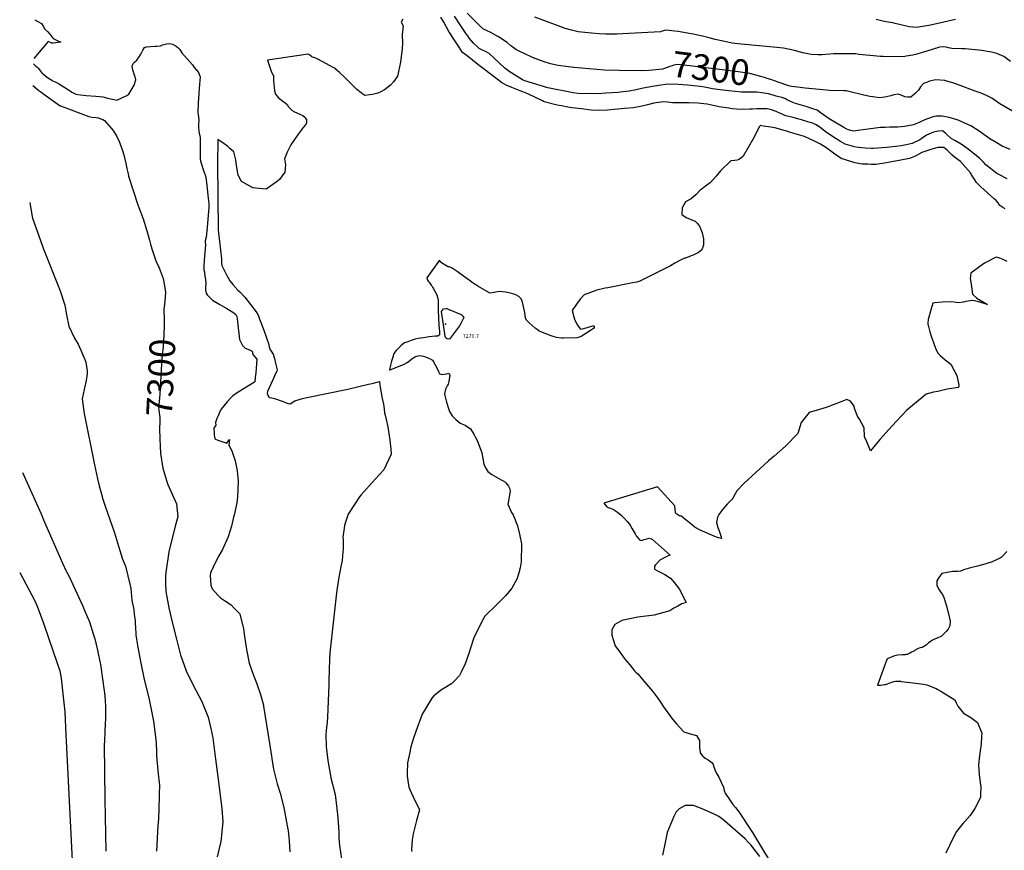
# Model space of a CAD drawing. Units: inches. Extents: x 2503718 to 2509076, y 1496569 to 1502286.
# Drawn here: x 2503750 to 2504853, y 1497567 to 1498497 of the extents above; entities that cross this region are included whole.
import ezdxf
from ezdxf.enums import TextEntityAlignment as Align

# ---------------------------------------------------------------- set-up
doc = ezdxf.new("R2010")
doc.units = ezdxf.units.IN
doc.header["$MEASUREMENT"] = 0
doc.layers.add('tile_2729_17_contour_10ft', color=253, linetype='Continuous')
doc.layers.add('tile_2729_17_spot_elev', color=203, linetype='Continuous')
doc.styles.add('Arial', font='arial.ttf')

msp = doc.modelspace()

# ---------------------------------------------------------------- linework, layer by layer
at = {"layer": 'tile_2729_17_contour_10ft'}
for points, elevation in [([(2504487.6, 1498424.6), (2504477.2, 1498425.1), (2504473.2, 1498424.6), (2504468.6, 1498423.9), (2504461, 1498422.7), (2504448.5, 1498420.4), (2504440.6, 1498418.6), (2504432.6, 1498417.2), (2504422.6, 1498416), (2504420.5, 1498415.7), (2504406.7, 1498414.8), (2504398.1, 1498414.3), (2504375.3, 1498414.6), (2504369.5, 1498415.3), (2504366.1, 1498416), (2504343.3, 1498420.5), (2504341.6, 1498421), (2504315.8, 1498428.8), (2504313.2, 1498429.9), (2504298.4, 1498439.1), (2504293.6, 1498442.9), (2504281.6, 1498454.2), (2504276, 1498459.4), (2504271.9, 1498461.5), (2504268.6, 1498463.2), (2504264.9, 1498465.1), (2504263.3, 1498466.5), (2504258.4, 1498470.8), (2504254.1, 1498476.1), (2504251.9, 1498479), (2504250.3, 1498481.3), (2504243.4, 1498491.4), (2504237.2, 1498501.2)], 7290), ([(2504446.7, 1498440.1), (2504421.8, 1498440.3), (2504404.9, 1498440.9), (2504387.8, 1498442.1), (2504370.7, 1498443.8), (2504364.9, 1498444.4), (2504353.3, 1498446), (2504344.7, 1498448), (2504337.6, 1498449.9), (2504330.6, 1498452.5), (2504324.5, 1498454.9), (2504315.2, 1498459.3), (2504310.4, 1498461.6), (2504305.8, 1498463.9), (2504302.3, 1498466.5), (2504300.3, 1498467.9), (2504296, 1498471.6), (2504287.6, 1498477.2), (2504285.6, 1498478.3), (2504277.1, 1498483.2), (2504273.6, 1498484.6), (2504269.6, 1498486.5), (2504265.9, 1498489.9), (2504262.5, 1498493.2), (2504251.3, 1498504.4)], 7300), ([(2503767.4, 1498497.1), (2503770.6, 1498495.2), (2503774.8, 1498493), (2503776.5, 1498490), (2503778.5, 1498486.6), (2503782, 1498483.5), (2503783.9, 1498481.3), (2503785.7, 1498479.1), (2503788, 1498476.2), (2503792.3, 1498474.1), (2503796.6, 1498472.1), (2503787.9, 1498470.9), (2503786.6, 1498470.9), (2503786.3, 1498471), (2503786, 1498471.1), (2503785.6, 1498471.3), (2503782.3, 1498473), (2503766.2, 1498453.8)], 7290), ([(2504179.4, 1498497.7), (2504177.4, 1498494.3), (2504179.7, 1498490.4), (2504178.7, 1498480.6), (2504178.9, 1498470.6), (2504178.5, 1498465), (2504176.7, 1498449.6), (2504173.5, 1498434.2), (2504170.9, 1498430.3), (2504168.9, 1498427.7), (2504165.4, 1498423.9), (2504158.9, 1498418.6), (2504154.6, 1498416.6), (2504151.3, 1498415.1), (2504145.4, 1498413.5), (2504142.4, 1498413.1), (2504136.7, 1498412.5), (2504134.4, 1498413.8), (2504132.6, 1498415.2), (2504127.8, 1498419.2), (2504125.5, 1498421.4), (2504112.9, 1498434), (2504108.9, 1498437.7), (2504102.8, 1498443), (2504102.5, 1498443.2), (2504101.2, 1498443.9), (2504089.8, 1498450.1), (2504083.5, 1498453.3), (2504080.2, 1498454.9), (2504079.2, 1498454.9), (2504077.4, 1498455.8), (2504076.7, 1498456.3), (2504074.7, 1498457.9), (2504073.4, 1498458.8), (2504027.9, 1498452.1), (2504032.1, 1498438.4), (2504034.3, 1498435.3), (2504034.3, 1498435.3), (2504034.3, 1498435.3), (2504034.3, 1498435.2), (2504034.3, 1498435.2), (2504034.4, 1498435), (2504034.5, 1498432), (2504034.4, 1498429.3), (2504034.4, 1498429.2), (2504035.3, 1498421.6), (2504035.7, 1498417.7), (2504036.9, 1498413.9), (2504039.8, 1498410.2), (2504044.9, 1498406.1), (2504047.5, 1498404.3), (2504050, 1498402.2), (2504051.5, 1498399.7), (2504053.7, 1498397.3), (2504055.4, 1498395.7), (2504058.2, 1498394.2), (2504063.9, 1498391.5), (2504067.5, 1498389.8), (2504069.5, 1498388), (2504069.7, 1498387.7), (2504070.1, 1498387.3), (2504070.3, 1498387), (2504071.3, 1498385.3), (2504071.5, 1498382.9), (2504071.2, 1498380.4), (2504069.7, 1498378.8), (2504067.9, 1498376.7), (2504065.6, 1498373.7), (2504062.2, 1498369.1), (2504053.8, 1498357.1), (2504049.8, 1498348.8), (2504046.7, 1498341.6), (2504047.8, 1498334.7), (2504047.2, 1498326.5), (2504041.1, 1498318.3), (2504037.5, 1498315.5), (2504026.2, 1498307.6), (2504014.2, 1498308.6), (2504011.3, 1498309.1), (2503998.8, 1498316.2), (2503995.1, 1498323), (2503993.4, 1498331.9), (2503992.8, 1498336.9), (2503992.5, 1498340.2), (2503991, 1498346.5), (2503990.1, 1498349.4), (2503985.8, 1498353.2), (2503982.9, 1498355.6), (2503976.8, 1498360), (2503972.3, 1498363.2), (2503972.2, 1498361.8), (2503971.7, 1498337), (2503972.5, 1498261.5), (2503972.9, 1498258.6), (2503974, 1498248.9), (2503975.1, 1498239.3), (2503976.2, 1498229.6), (2503976.2, 1498224.5), (2503976.5, 1498222.1), (2503982.2, 1498210.7), (2503983.7, 1498208.1), (2503985.7, 1498205), (2503989, 1498200.7), (2503994.5, 1498194.6), (2503997, 1498192.5), (2504002.4, 1498186.4), (2504015.3, 1498170.3), (2504016.9, 1498167.2), (2504018, 1498164.7), (2504019, 1498162), (2504020.1, 1498159.2), (2504023.8, 1498149.5), (2504027.2, 1498140), (2504028.8, 1498134.6), (2504029.8, 1498130.9), (2504030.5, 1498128.2), (2504034.1, 1498122.8), (2504035.6, 1498117.9), (2504036.9, 1498112.6), (2504038.5, 1498105.1), (2504038.1, 1498103.6), (2504036.9, 1498101), (2504034.1, 1498094.6), (2504029.7, 1498085.2), (2504027.7, 1498080.9), (2504027.4, 1498078.9), (2504028.1, 1498076.8), (2504029.8, 1498074.3), (2504032.7, 1498074), (2504035.7, 1498073)], 7280), ([(2504855.8, 1498319.2), (2504847.3, 1498323.5), (2504844.4, 1498325.1), (2504832.1, 1498334.8), (2504829.2, 1498337.9), (2504824.9, 1498342.3), (2504812.2, 1498352.3), (2504804.3, 1498357.9), (2504797.1, 1498361.9), (2504793, 1498364.1), (2504788.4, 1498368.8), (2504786.6, 1498370.2), (2504783.3, 1498372.9), (2504778.8, 1498372.4), (2504773.4, 1498371.5), (2504768.2, 1498369.2), (2504765.6, 1498368), (2504758.1, 1498362.7), (2504749.3, 1498358.6), (2504742.9, 1498357.2), (2504737.2, 1498356.2), (2504730.8, 1498355.3), (2504721.2, 1498354.1), (2504705.8, 1498353), (2504703.8, 1498353), (2504696.7, 1498353.3), (2504689.5, 1498354.1), (2504684.7, 1498355), (2504682.3, 1498355.5), (2504674.4, 1498357.9), (2504669.3, 1498360.9), (2504664.2, 1498363.9), (2504653.6, 1498370.9), (2504650.1, 1498373.7), (2504648.1, 1498375.4), (2504644.8, 1498377.8), (2504643.1, 1498378.8), (2504641.3, 1498379.8), (2504639.5, 1498380.7), (2504638, 1498381.3), (2504632.6, 1498383), (2504625.6, 1498385.2), (2504622.6, 1498386), (2504616.3, 1498387.6), (2504608.1, 1498389.7), (2504602.2, 1498392.3), (2504597.2, 1498394.5), (2504591.9, 1498396.5), (2504587.1, 1498397.4), (2504581.4, 1498397.6), (2504575.4, 1498397.4), (2504570.6, 1498397.1), (2504567.7, 1498396.9), (2504560, 1498396.6), (2504553, 1498397.1), (2504548.1, 1498397.6), (2504544.1, 1498398.1), (2504533.6, 1498399.7), (2504528.4, 1498400.8), (2504523.2, 1498401.9), (2504519.8, 1498402.6), (2504516.2, 1498403.2), (2504509.7, 1498403.9), (2504499.4, 1498404), (2504481, 1498404.1), (2504475.6, 1498404.9), (2504470.6, 1498405.4), (2504460.3, 1498403.9), (2504453.2, 1498402.1), (2504445.4, 1498400.2), (2504437.5, 1498398.7), (2504427.4, 1498397.8), (2504408.3, 1498396), (2504399.4, 1498395.7), (2504390.1, 1498395.9), (2504379.3, 1498397.3), (2504368.5, 1498398.7), (2504363.9, 1498399.3), (2504356.9, 1498400.7), (2504352, 1498401.7), (2504337.6, 1498405.3), (2504335.5, 1498406.5), (2504319.4, 1498414.4), (2504313.7, 1498416.6), (2504310.5, 1498417.7), (2504301.2, 1498421.4), (2504295, 1498423.9), (2504289.8, 1498427.1), (2504270.8, 1498441.3), (2504263.1, 1498447.1), (2504251.3, 1498456.6), (2504246.2, 1498460.7), (2504242.4, 1498466.4), (2504234.9, 1498477.8), (2504232.5, 1498481.5), (2504231.3, 1498483.4), (2504228.2, 1498488.9), (2504225.1, 1498494.4), (2504222, 1498499.9)], 7280), ([(2504859.4, 1498450.6), (2504852.1, 1498456.2), (2504849.5, 1498457.3), (2504844.3, 1498459.4), (2504838.4, 1498460.8), (2504827.5, 1498462.6), (2504823.7, 1498463.2), (2504808.7, 1498464.5), (2504804.9, 1498464.7), (2504793.7, 1498465.1), (2504790, 1498465.8), (2504787.7, 1498466.3), (2504784.2, 1498467), (2504780.2, 1498466.4), (2504771.7, 1498463.9), (2504761, 1498460.5), (2504753.1, 1498458.2), (2504750.2, 1498457.5), (2504742.8, 1498456.3), (2504741.1, 1498456.1), (2504728.8, 1498455.6), (2504717.1, 1498456), (2504713.9, 1498456.2), (2504701.9, 1498457.3), (2504689.6, 1498458.4), (2504686.4, 1498459), (2504673.9, 1498459.2), (2504665.6, 1498459.1), (2504661.4, 1498458.9), (2504648.9, 1498457.9), (2504644.2, 1498457.9), (2504636.3, 1498458.1), (2504627.1, 1498460.1), (2504617.9, 1498462.7), (2504605.6, 1498465.5), (2504597.9, 1498466), (2504562.1, 1498469.3), (2504557.9, 1498469.7), (2504548, 1498471), (2504543, 1498471.9), (2504536.2, 1498473.4), (2504528.9, 1498475.1), (2504522.1, 1498476.8), (2504514.9, 1498478.7), (2504504.2, 1498481.1), (2504502.1, 1498481.5), (2504487.7, 1498483.9), (2504483.7, 1498484.4), (2504473.6, 1498485.4), (2504469.5, 1498484.5), (2504467.6, 1498483.8), (2504425.2, 1498481.3), (2504418.8, 1498480.9), (2504406.7, 1498481.2), (2504399, 1498481.4), (2504390.5, 1498482.2), (2504375.5, 1498483.8), (2504368.2, 1498485.5), (2504361, 1498487.3), (2504356.2, 1498489.1), (2504337.3, 1498496.3), (2504327, 1498499.9)], 7310), ([(2504798.1, 1498497.6), (2504776.7, 1498492.6), (2504768.3, 1498490.8), (2504765.5, 1498490.3), (2504754.3, 1498488.6), (2504746, 1498489.1), (2504738.2, 1498491), (2504730.4, 1498493.1), (2504727.8, 1498493.7), (2504720, 1498494.9), (2504715, 1498496.1), (2504709, 1498497.5)], 7320), ([(2503766, 1498447.8), (2503767.9, 1498446.1), (2503769.7, 1498444.5), (2503770.9, 1498443.1), (2503772.5, 1498441.2), (2503774.7, 1498438.3), (2503775.1, 1498437.9), (2503775.7, 1498437.3), (2503776.9, 1498436.3), (2503780.2, 1498433.7), (2503782.7, 1498431.9), (2503786.2, 1498429.6), (2503786.5, 1498429.4), (2503786.5, 1498429.3), (2503788.1, 1498428.5), (2503790.3, 1498427.5), (2503793.7, 1498425.9), (2503795, 1498425.1), (2503796.7, 1498424.1), (2503804.9, 1498418.7), (2503806.8, 1498417.5), (2503808.6, 1498416.2), (2503813.2, 1498413.9), (2503815.6, 1498413.5), (2503824.8, 1498412.5), (2503835.6, 1498411.6), (2503839.6, 1498411.2), (2503843.4, 1498410.8), (2503847.7, 1498409.8), (2503859.1, 1498407.2), (2503870.5, 1498412.2), (2503872.6, 1498413.9), (2503878.7, 1498423.9), (2503880.5, 1498429.9), (2503879.7, 1498433.3), (2503879, 1498435.2), (2503877.1, 1498441), (2503876.3, 1498445.2), (2503877.5, 1498448.1), (2503879, 1498449.8), (2503881.5, 1498451.8), (2503884, 1498455.7), (2503886, 1498458.8), (2503887.3, 1498460.9), (2503888.3, 1498463.2), (2503890, 1498466), (2503890.6, 1498466.3), (2503891.3, 1498466.6), (2503892.5, 1498466.8), (2503901.9, 1498467.6), (2503903.7, 1498467.5), (2503907.9, 1498467.8), (2503910.3, 1498469), (2503914.6, 1498470.4), (2503918.2, 1498470.5), (2503921.3, 1498469.7), (2503925.6, 1498467.6), (2503927.5, 1498466.2), (2503929.7, 1498463.9), (2503930.8, 1498461.9), (2503931.9, 1498460), (2503940.8, 1498450.1), (2503943.7, 1498446.6), (2503946.1, 1498443.5), (2503950.5, 1498438.1), (2503952.5, 1498433.4), (2503951.4, 1498420.4), (2503950.8, 1498414.6), (2503950.3, 1498403.9), (2503949.9, 1498393.2), (2503950.6, 1498388.4), (2503950.9, 1498384.3), (2503950.5, 1498380.6), (2503950.6, 1498376.7), (2503950.9, 1498372.7), (2503951.4, 1498370.2), (2503952.3, 1498365.2), (2503952.5, 1498361.5), (2503952.6, 1498353.7), (2503952.5, 1498350.6), (2503952.4, 1498348.3), (2503952.5, 1498341.1), (2503952.9, 1498339.1), (2503953.4, 1498336.5), (2503956.1, 1498328.3), (2503956.8, 1498326.2), (2503957.5, 1498324.7), (2503958.6, 1498320.9), (2503959.1, 1498317.5), (2503959.4, 1498314.8), (2503961.4, 1498297.3), (2503962.1, 1498291.6), (2503962.1, 1498287.4), (2503960.1, 1498264.6), (2503959.1, 1498253.9), (2503958, 1498249.6), (2503958, 1498248.7), (2503958.3, 1498245.3), (2503956.9, 1498227.9), (2503956.4, 1498220.8), (2503956.4, 1498219.4), (2503956.6, 1498216.8), (2503957.1, 1498214.8), (2503957.4, 1498212.8)], 7290), ([(2504599.3, 1498427.3), (2504591.1, 1498430.1), (2504587.2, 1498431.4), (2504584.1, 1498432.4), (2504578.7, 1498433.9), (2504567.7, 1498437), (2504554.5, 1498438.8), (2504500.7, 1498445.6), (2504490.4, 1498446.8), (2504486.3, 1498447.1), (2504482.8, 1498446.5), (2504480.9, 1498445.7), (2504478.1, 1498444.7), (2504475.3, 1498443.6), (2504472.3, 1498442.6), (2504469.8, 1498441.9), (2504458.6, 1498440.7), (2504454.6, 1498440.3), (2504447.3, 1498440.1), (2504446.7, 1498440.1)], 7300), ([(2503765.3, 1498423.5), (2503771.8, 1498417.9), (2503772.7, 1498417.3), (2503773.6, 1498416.7), (2503777.5, 1498413.9), (2503795.7, 1498400.9), (2503795.9, 1498400.7), (2503827.9, 1498388.7), (2503831, 1498388.2), (2503835.9, 1498387.6), (2503838.1, 1498387.3), (2503841.4, 1498386.4), (2503843.4, 1498385.5), (2503845.3, 1498384.5), (2503847.6, 1498381.9), (2503852.7, 1498375.7), (2503854.9, 1498373), (2503859, 1498366.4), (2503862.2, 1498360), (2503863, 1498358), (2503865.5, 1498350.7), (2503866.9, 1498345.8), (2503869.1, 1498336.4), (2503870.5, 1498330.5), (2503871.7, 1498324.6), (2503872.3, 1498322.1), (2503882.7, 1498290.1), (2503883.7, 1498287), (2503888.5, 1498274.3), (2503892.6, 1498260.8), (2503895.8, 1498250.4), (2503896.8, 1498245.8), (2503898.2, 1498240.6), (2503898.9, 1498238.4), (2503902.9, 1498227.1), (2503906.4, 1498219.5), (2503911.1, 1498207.5), (2503913.3, 1498194.7), (2503913.8, 1498191.3), (2503912.6, 1498178.2), (2503911.7, 1498173.1)], 7300), ([(2504597.3, 1498411.8), (2504595.1, 1498412.5), (2504588.5, 1498414.2), (2504583.5, 1498415), (2504581.3, 1498415.4), (2504575.4, 1498416.2), (2504572.3, 1498416.2), (2504566.2, 1498416.2), (2504558.4, 1498416.2), (2504551.4, 1498416.9), (2504544.4, 1498417.6), (2504534.7, 1498418.7), (2504529, 1498419.6), (2504525.9, 1498420), (2504520.6, 1498421), (2504517, 1498421.7), (2504512.1, 1498422.3), (2504505.1, 1498423.2), (2504498.1, 1498424.1), (2504487.6, 1498424.6)], 7290), ([(2504861.9, 1498394.9), (2504847.5, 1498403.1), (2504838.5, 1498409.2), (2504832.7, 1498412.3), (2504826.6, 1498414.9), (2504820, 1498417.4), (2504800.2, 1498424.7), (2504795, 1498426.6), (2504788.4, 1498428.4), (2504786.1, 1498429), (2504776.1, 1498429.8), (2504768.9, 1498428.3), (2504765.4, 1498427.1), (2504762.2, 1498425.9), (2504758.8, 1498422.2), (2504756.4, 1498418.4), (2504753.3, 1498415), (2504748, 1498410.6), (2504744.4, 1498410.6), (2504741.4, 1498410.8), (2504737.3, 1498412.9), (2504733.9, 1498413.9), (2504728.8, 1498413), (2504725.5, 1498411.9), (2504718.7, 1498410.4), (2504712.6, 1498409.8), (2504705.5, 1498410.7), (2504702.1, 1498411.1), (2504693.8, 1498413), (2504687.8, 1498414.5), (2504684.7, 1498415.4), (2504675.6, 1498417.7), (2504673, 1498417.7), (2504656.8, 1498418.1), (2504650, 1498418.7), (2504629.6, 1498420.7), (2504621.2, 1498421.6), (2504614.2, 1498422.4), (2504611.3, 1498423.2), (2504599.3, 1498427.3)], 7300), ([(2504859.1, 1498351.9), (2504850.3, 1498355.7), (2504843.4, 1498359.7), (2504836.3, 1498364), (2504829.6, 1498368.8), (2504824.4, 1498372.5), (2504815, 1498378.3), (2504812.5, 1498379.6), (2504800.8, 1498384.6), (2504790.9, 1498387.7), (2504787.3, 1498388.6), (2504782.5, 1498389.2), (2504776.2, 1498389.1), (2504774, 1498388.7), (2504766.8, 1498386.3), (2504764.5, 1498385.5), (2504757.9, 1498382.6), (2504751.1, 1498379.7), (2504740.9, 1498377.5), (2504733.6, 1498377.1), (2504724.5, 1498376.8), (2504719.1, 1498376.6), (2504713.8, 1498376.4), (2504708.4, 1498375.9), (2504689.2, 1498373.1), (2504683.7, 1498372.5), (2504679.4, 1498373.4), (2504678.1, 1498373.8), (2504676.4, 1498374.6), (2504672.8, 1498376.7), (2504656.7, 1498386.2), (2504646.6, 1498393.5), (2504643.2, 1498395.8), (2504638.4, 1498397.4), (2504635.9, 1498398.3), (2504631.8, 1498399.7), (2504626.8, 1498401.1), (2504618.7, 1498403.5), (2504613.2, 1498405.8), (2504608.9, 1498407.9), (2504606.8, 1498408.9), (2504603.5, 1498410), (2504597.3, 1498411.8)], 7290), ([(2504853.4, 1498285.3), (2504851.1, 1498287.1), (2504847.7, 1498289.4), (2504846.4, 1498290.8), (2504846.1, 1498292), (2504843.5, 1498294.7), (2504841.6, 1498296.4), (2504826.3, 1498310.2), (2504821.6, 1498315), (2504819.5, 1498318.1), (2504817.5, 1498321.3), (2504814.7, 1498325.9), (2504803.7, 1498338.5), (2504796.7, 1498343.2), (2504793.9, 1498345.8), (2504792.3, 1498347.4), (2504788.6, 1498351.1), (2504785, 1498354.1), (2504778.2, 1498354), (2504770.2, 1498351.8), (2504760.3, 1498348.4), (2504754.2, 1498345.1), (2504752, 1498344.2), (2504746.6, 1498342), (2504736.8, 1498339.9), (2504726.6, 1498338), (2504718.4, 1498336.6), (2504709.1, 1498335.2), (2504703.7, 1498335.3), (2504699.7, 1498335.4), (2504694, 1498335.6), (2504691.1, 1498336), (2504685.3, 1498336.9), (2504672.6, 1498341), (2504670.6, 1498341.6), (2504665.6, 1498345), (2504652.8, 1498354), (2504646.8, 1498358), (2504641, 1498360.9), (2504635.3, 1498363.6), (2504628.9, 1498366.5), (2504621.1, 1498368.8), (2504613.2, 1498371.1), (2504610.3, 1498372), (2504595.6, 1498376.2), (2504591.4, 1498376.9), (2504583.2, 1498378.1), (2504579.8, 1498378.6), (2504578.6, 1498377.6), (2504574.8, 1498370.7), (2504573.9, 1498368.7), (2504571.3, 1498363.7), (2504560.1, 1498344.3), (2504559.8, 1498344), (2504557.4, 1498341.8), (2504555.3, 1498340.6), (2504553.4, 1498339.9), (2504550.5, 1498339.6), (2504546.6, 1498339.2), (2504534.9, 1498328.1), (2504529.9, 1498322.2), (2504523.7, 1498315.1), (2504518, 1498310.7), (2504514.3, 1498308), (2504512.3, 1498306.4), (2504507.7, 1498301.5), (2504502.2, 1498296.8), (2504495.9, 1498293.4), (2504491.9, 1498286.7), (2504491.8, 1498279), (2504496.5, 1498275.6), (2504500.9, 1498274.1), (2504503.7, 1498272.9), (2504506.7, 1498271.6), (2504508.7, 1498269.6), (2504511.5, 1498266.1), (2504511.9, 1498265.3), (2504514.4, 1498258.7), (2504515.8, 1498252), (2504515.9, 1498244.9), (2504514.1, 1498239.6), (2504510.1, 1498236.7), (2504505.2, 1498234.1), (2504503.3, 1498233.3), (2504496.4, 1498230.6), (2504495.6, 1498230.3), (2504495.1, 1498230.3), (2504494, 1498229.9), (2504488.5, 1498227.1), (2504483.9, 1498224.6), (2504478.8, 1498221.7), (2504444.6, 1498204.6), (2504441.1, 1498203.4), (2504436.5, 1498202.8), (2504408.7, 1498197.2), (2504405.9, 1498196.6), (2504396.3, 1498194.3), (2504382.2, 1498189.2), (2504377.9, 1498184.5), (2504373.7, 1498178.7), (2504368.8, 1498171.8), (2504370.7, 1498164.7), (2504371.4, 1498162), (2504374.5, 1498155.6), (2504378.3, 1498150.7), (2504381.9, 1498151.4), (2504389.5, 1498153.7), (2504391.9, 1498154.6), (2504393.1, 1498154.7), (2504393.6, 1498153.7), (2504393.6, 1498152.8), (2504392.6, 1498151.5), (2504390.6, 1498150), (2504379, 1498142.4), (2504374.5, 1498140.9), (2504359.2, 1498140.6), (2504356.9, 1498140.7), (2504351.3, 1498141.3), (2504348.6, 1498142), (2504345.5, 1498143.2), (2504332.1, 1498148.7), (2504329.7, 1498150.3), (2504327.5, 1498152), (2504320.7, 1498157.9), (2504317.8, 1498160.7), (2504316.8, 1498163.3), (2504316.4, 1498166), (2504316, 1498169.4), (2504313, 1498182.6), (2504311.5, 1498185.2), (2504309.3, 1498187.3), (2504305.2, 1498189.6), (2504299.9, 1498191.1), (2504294.1, 1498192.3), (2504287.5, 1498192.9), (2504281.6, 1498191.9), (2504276.9, 1498191), (2504275.9, 1498191.5), (2504275.5, 1498191.7), (2504263.1, 1498199), (2504261, 1498200.3), (2504260.5, 1498200.6), (2504260.1, 1498200.9), (2504258, 1498202.3), (2504253.4, 1498205.5), (2504249.7, 1498208.2), (2504247.1, 1498210.2), (2504241.8, 1498214.2), (2504240.2, 1498215.4), (2504234.4, 1498219.1), (2504233.7, 1498219.5), (2504231, 1498220.5), (2504230.2, 1498220.7), (2504229.3, 1498221.1), (2504227.6, 1498221.9), (2504222.5, 1498225.1), (2504221.8, 1498225.8), (2504221.2, 1498226.8), (2504220.5, 1498227.7), (2504220.3, 1498227.9), (2504206.3, 1498208.1), (2504206.4, 1498206.2), (2504207.6, 1498204.6), (2504208.7, 1498203.2), (2504211.1, 1498200), (2504211.7, 1498199.3), (2504212.6, 1498197.7), (2504213.2, 1498196.8), (2504217.2, 1498189.2), (2504218.3, 1498185.1), (2504218.8, 1498182.8), (2504219, 1498181.2), (2504219, 1498176.4), (2504219, 1498172.2), (2504219.2, 1498162.9), (2504219.6, 1498155.1), (2504219.9, 1498151.2), (2504220.3, 1498148.7), (2504220.5, 1498146.3), (2504220.4, 1498144.4), (2504218.5, 1498142.9), (2504215.8, 1498142.8), (2504208.9, 1498142), (2504202.6, 1498141.2), (2504196.3, 1498140.2), (2504193, 1498139.4), (2504188.6, 1498138), (2504185, 1498136.7), (2504181.2, 1498135.4), (2504177.4, 1498132.4), (2504173.7, 1498128.7), (2504171.9, 1498126.8), (2504169.4, 1498123.7), (2504168.1, 1498119.3), (2504166.8, 1498114.9), (2504165.6, 1498110.4), (2504164.4, 1498105.1), (2504164.9, 1498105.2), (2504165, 1498105.3), (2504180.8, 1498111.5), (2504183.4, 1498112.9), (2504185.3, 1498114.1), (2504189.2, 1498117.4), (2504192.7, 1498119.7), (2504194.9, 1498120.5), (2504198, 1498121.4), (2504202.6, 1498120.7), (2504206.6, 1498118.9), (2504209.8, 1498117.4), (2504212.4, 1498115.9), (2504213.7, 1498114.1), (2504215.6, 1498110.9), (2504217, 1498108.4), (2504219.5, 1498102.8), (2504220.1, 1498101), (2504222.6, 1498099.9), (2504225.4, 1498100.3), (2504228.2, 1498100.8), (2504230.8, 1498101.4), (2504231.6, 1498099.8), (2504231.9, 1498099.2), (2504230.9, 1498092.3), (2504230.1, 1498089.1), (2504228.9, 1498087.2), (2504227.2, 1498083.7), (2504226.1, 1498078.4), (2504226.8, 1498075), (2504227.8, 1498070.4), (2504229.9, 1498063.2), (2504231.7, 1498058.5), (2504234.5, 1498053.8), (2504238.5, 1498049.7), (2504243.4, 1498045.6), (2504249.2, 1498043.2), (2504255.2, 1498039), (2504258.9, 1498033.2), (2504260.3, 1498030.4), (2504262.9, 1498025.3), (2504267.7, 1498012.2), (2504268.9, 1498006.1), (2504269.9, 1497999.6), (2504272, 1497995.4), (2504274.3, 1497991.4), (2504278.9, 1497987.9), (2504289.5, 1497982), (2504293.1, 1497980.2), (2504294.7, 1497978.6), (2504297.6, 1497974.8), (2504298.6, 1497972.8), (2504299.4, 1497969.6), (2504298.5, 1497962.5), (2504296.9, 1497954.9), (2504301.1, 1497945.4), (2504302.7, 1497942.7), (2504307.6, 1497930.4), (2504309.8, 1497921.2), (2504312.2, 1497910.4), (2504311.9, 1497890.1), (2504310.7, 1497883.7), (2504309.3, 1497878), (2504307.3, 1497871.7), (2504301.4, 1497860.9), (2504294.6, 1497852.6), (2504290.3, 1497848), (2504284, 1497842.3), (2504271, 1497829.4), (2504268, 1497824.1), (2504258.9, 1497805.2), (2504254.8, 1497792.4), (2504253.7, 1497788.9), (2504249, 1497776.2), (2504244.5, 1497766.8), (2504242.7, 1497763.1), (2504237.5, 1497757.3), (2504233.7, 1497753.6), (2504222.6, 1497746.8), (2504214.1, 1497740.2), (2504211.9, 1497737.6), (2504207.3, 1497730.2), (2504201.1, 1497719.7), (2504193.8, 1497700.2), (2504190.9, 1497691.9), (2504188.4, 1497683.2), (2504186.6, 1497675.3), (2504184.4, 1497665.4), (2504184.1, 1497653.4), (2504184.2, 1497650.4), (2504186.1, 1497637.8), (2504187.2, 1497635.2), (2504190.8, 1497627.2), (2504197.8, 1497612.5), (2504194.5, 1497600.5), (2504190.7, 1497585.8), (2504189.9, 1497579), (2504188.9, 1497568), (2504189.2, 1497566)], 7270), ([(2503761.7, 1498292.4), (2503762, 1498290.2), (2503764.3, 1498276.5), (2503764.7, 1498275.2), (2503775.4, 1498244.9), (2503776.7, 1498241.5), (2503795.6, 1498193.6), (2503800.9, 1498177.6), (2503802.9, 1498166.7), (2503805.4, 1498154.3), (2503811.9, 1498140.5), (2503815.7, 1498133.9), (2503818.9, 1498127.3), (2503823.4, 1498116.9), (2503824.3, 1498113.7), (2503825.9, 1498104), (2503826.1, 1498100.8), (2503825, 1498093.2), (2503823.2, 1498086.5), (2503822.5, 1498083.1), (2503820.5, 1498072.8), (2503821.7, 1498061.6), (2503822.5, 1498056.3), (2503834.1, 1497998.8), (2503837.5, 1497983.1), (2503839.4, 1497975.2), (2503841.5, 1497967.5), (2503843.5, 1497960.3), (2503846, 1497952.5), (2503856.7, 1497922.9), (2503861.1, 1497907.7), (2503865.6, 1497893.1), (2503868.7, 1497885.3), (2503874, 1497863.7), (2503874.8, 1497860.5), (2503875.9, 1497846.9), (2503878, 1497836.9), (2503878.6, 1497831.7), (2503879.5, 1497824.3), (2503879.8, 1497820), (2503880, 1497817.4), (2503880.6, 1497808.4), (2503882.2, 1497796.6), (2503886, 1497776.9), (2503889.9, 1497758.6), (2503894.8, 1497738.1), (2503900.1, 1497712), (2503902.5, 1497694.5), (2503903.2, 1497687.3), (2503903.6, 1497677.9), (2503903.7, 1497674.2), (2503903.9, 1497668.6), (2503905.6, 1497652.9), (2503906.7, 1497643.1), (2503906.9, 1497640.2), (2503906.7, 1497629.6), (2503906.7, 1497627.2), (2503905.7, 1497602), (2503905.2, 1497594.9), (2503903.5, 1497566.3)], 7310), ([(2504855.8, 1498226.5), (2504851.2, 1498228.7), (2504847.5, 1498230.2), (2504843.4, 1498231.2), (2504830.4, 1498224.6), (2504825.2, 1498221), (2504815.1, 1498213.4), (2504814.5, 1498207.4), (2504815.4, 1498201), (2504817.1, 1498190), (2504821.9, 1498185.6), (2504833.8, 1498178.2), (2504822.7, 1498181.6), (2504817.4, 1498182.9), (2504809.7, 1498181.7), (2504807, 1498181), (2504801.3, 1498180.3), (2504794, 1498181.3), (2504783.5, 1498181), (2504775, 1498180.3), (2504772.6, 1498180), (2504770.8, 1498173.6), (2504767.5, 1498161.4), (2504767, 1498157.7), (2504767.1, 1498156.1), (2504767.2, 1498155.3), (2504769.1, 1498147.8), (2504771.1, 1498141.8), (2504773.2, 1498136), (2504776, 1498128.5), (2504778.4, 1498123.4), (2504780.9, 1498121.2), (2504786.5, 1498116.4), (2504792.9, 1498111.4), (2504799.4, 1498098.8), (2504801.6, 1498088.2), (2504801.5, 1498085.6), (2504793.8, 1498084.4), (2504788.5, 1498083.4), (2504778.3, 1498080.8), (2504773.3, 1498080.3), (2504765.1, 1498078.1), (2504743.3, 1498059.8), (2504727, 1498042.7), (2504713.1, 1498027.1), (2504703, 1498014.5), (2504698.6, 1498024.5), (2504696.1, 1498030.4), (2504695.7, 1498040.4), (2504690.4, 1498049.9), (2504688.1, 1498053.2), (2504684.9, 1498062), (2504684.7, 1498064.6), (2504680.6, 1498070), (2504676.3, 1498072), (2504669, 1498069.1), (2504653.3, 1498063.1), (2504645.9, 1498061), (2504634.1, 1498057.3), (2504625.2, 1498046.3), (2504621.5, 1498033.8), (2504607.5, 1498019.7), (2504594.8, 1498008.5), (2504588.7, 1498003.3), (2504561.1, 1497977.9), (2504553.3, 1497969.6), (2504548.6, 1497961.7), (2504547.6, 1497959.9), (2504542.5, 1497954.7), (2504537.6, 1497949.2), (2504533.2, 1497943.3), (2504531.7, 1497940.1), (2504530.5, 1497934.3), (2504531.8, 1497928.7), (2504533.3, 1497924.9), (2504534.9, 1497920.4), (2504536.1, 1497916.5), (2504532.7, 1497917), (2504531.4, 1497917.5), (2504528.6, 1497918.7), (2504512.1, 1497925.9), (2504508.2, 1497927.8), (2504507.9, 1497928), (2504507.5, 1497928.2), (2504507.2, 1497928.4), (2504506.6, 1497928.8), (2504503.9, 1497930.9), (2504499.7, 1497934.2), (2504495.1, 1497938.2), (2504492.4, 1497940.4), (2504490.4, 1497941.7), (2504489.5, 1497941.5), (2504487.3, 1497942.9), (2504486.1, 1497943.8), (2504485.4, 1497944.4), (2504484.4, 1497945.2), (2504483.9, 1497952.9), (2504464.2, 1497974.4), (2504404.2, 1497956), (2504407.8, 1497951.7), (2504409.8, 1497950.8), (2504411.8, 1497950.4), (2504415.1, 1497949), (2504419.5, 1497945.9), (2504423.7, 1497942.4), (2504426.9, 1497939.3), (2504430.4, 1497935.6), (2504432.9, 1497932.5), (2504434.2, 1497930.6), (2504436.2, 1497927.2), (2504439.4, 1497921.5), (2504440.5, 1497919.5), (2504443.2, 1497916.3), (2504444.4, 1497914.9), (2504446.3, 1497914.3), (2504449.4, 1497915.4), (2504452.5, 1497916.2), (2504455.1, 1497916.6), (2504458.4, 1497915.8), (2504478.7, 1497897.9), (2504476.2, 1497896.9), (2504473.3, 1497895.6), (2504471.2, 1497894.5), (2504467, 1497892.1), (2504463.2, 1497888.2), (2504461.9, 1497886.7), (2504461, 1497885.4), (2504461, 1497882.1), (2504465.1, 1497879.7), (2504468.8, 1497878.1), (2504472.6, 1497875.9), (2504479.1, 1497872.1), (2504481.7, 1497868.9), (2504486.2, 1497863.4), (2504488.7, 1497860.2), (2504496.3, 1497844.6), (2504491.6, 1497843.2), (2504487, 1497840.8), (2504482.5, 1497838.3), (2504478.1, 1497835.3), (2504460.5, 1497830.6), (2504442.5, 1497828.2), (2504424.5, 1497824.4), (2504416.8, 1497820.1), (2504413.2, 1497814), (2504413.3, 1497808), (2504417, 1497796.3), (2504423.5, 1497787.5), (2504428.3, 1497781.1), (2504433.3, 1497774.8), (2504438.5, 1497768.4), (2504440.1, 1497766.8), (2504442.7, 1497764.4), (2504447.7, 1497758.5), (2504458.7, 1497745.4), (2504464.5, 1497738), (2504467.8, 1497733), (2504471.1, 1497727.8), (2504481.3, 1497714.2), (2504485.5, 1497708.9), (2504489.3, 1497704.6), (2504493.8, 1497699.9), (2504499.8, 1497698.2), (2504504.1, 1497697), (2504508.2, 1497695.7), (2504511.4, 1497690.4), (2504511.4, 1497685.9), (2504511.5, 1497682.6), (2504512, 1497676.4), (2504514.9, 1497673), (2504517.7, 1497670.5), (2504521.2, 1497668.5), (2504525.6, 1497665.4), (2504526.6, 1497663.2), (2504527.5, 1497660.9), (2504528.3, 1497658.7), (2504528.9, 1497656.5), (2504528.9, 1497656.3), (2504530.8, 1497652.8), (2504532, 1497651.1), (2504533.2, 1497649.3), (2504538.1, 1497638), (2504539.1, 1497634.2), (2504540.3, 1497631.2), (2504544.8, 1497624.3), (2504547.1, 1497620.8), (2504548.6, 1497618.7), (2504551.6, 1497615.1), (2504556.6, 1497608.7), (2504559.9, 1497603.7), (2504566.4, 1497593.9), (2504570.7, 1497587.2), (2504579.7, 1497572.3), (2504591.6, 1497552.4)], 7260), ([(2503957.4, 1498212.8), (2503958.3, 1498206.3), (2503958.6, 1498202.1), (2503958.4, 1498197.4), (2503958.5, 1498194.6), (2503959.3, 1498191), (2503960.3, 1498189.1), (2503966.3, 1498183.3), (2503974.3, 1498178.2), (2503982.1, 1498173.9), (2503990.1, 1498169), (2503992.5, 1498167), (2503993.3, 1498164.8), (2503994, 1498162.6), (2503994.4, 1498158.9), (2503996.6, 1498139.2), (2503997.9, 1498136.1), (2503999.7, 1498132.3), (2504002.9, 1498129.3), (2504005.7, 1498128.3), (2504008.3, 1498127.2), (2504010.5, 1498126.3), (2504011.5, 1498122.3), (2504016, 1498117.3), (2504015.2, 1498107), (2504014.6, 1498101.7), (2504014.1, 1498096.5), (2504013.5, 1498091.9), (2504013.3, 1498091.7), (2504013.2, 1498091.6), (2503995, 1498080.2), (2503989, 1498076.3), (2503986.3, 1498073.4), (2503982.8, 1498069.4), (2503979.4, 1498065.3), (2503976.1, 1498061.3), (2503974.3, 1498058.5), (2503972.4, 1498053.8), (2503971.2, 1498050.7), (2503969.5, 1498046.2), (2503969.9, 1498043.2), (2503967.9, 1498040.1), (2503968, 1498034.8), (2503968.1, 1498032.8), (2503968.9, 1498028), (2503972.1, 1498026.3), (2503982.2, 1498023.3), (2503985.2, 1498027.3), (2503984.7, 1498021.3), (2503988.4, 1498013.4), (2503991.6, 1498003.2), (2503993.8, 1497992.2), (2503994.8, 1497980.7), (2503994.6, 1497971.2), (2503994.1, 1497963.1), (2503993.3, 1497956.3), (2503990.4, 1497942.6), (2503989.8, 1497940.3), (2503987.4, 1497930.2), (2503983.9, 1497918.4), (2503977.6, 1497903.9), (2503973.4, 1497897), (2503969.8, 1497890.6), (2503964.1, 1497878.1), (2503963.6, 1497875), (2503964.2, 1497864.1), (2503965.7, 1497860.2), (2503973.1, 1497852.1), (2503975.1, 1497850.1), (2503979.5, 1497847.1), (2503987.3, 1497842), (2503990.6, 1497838.5), (2503996.7, 1497831.9), (2504001, 1497815.4), (2504002.2, 1497806.8), (2504004.4, 1497792), (2504007.3, 1497776.9), (2504011.3, 1497765.1), (2504015.8, 1497753.5), (2504019.9, 1497741.7), (2504023.2, 1497729.9), (2504023.3, 1497729.4), (2504023.3, 1497728.5), (2504031.4, 1497677.5), (2504033.4, 1497665.1), (2504034.6, 1497658.1), (2504038.5, 1497641.7), (2504041.9, 1497631.4), (2504046, 1497615.3), (2504048.4, 1497602.9), (2504049.9, 1497594.7), (2504050.8, 1497589.1), (2504052.2, 1497578.4), (2504052.5, 1497571.3), (2504052.7, 1497565.4)], 7290), ([(2503911.7, 1498173.1), (2503911.6, 1498172.4), (2503912.1, 1498162.3), (2503912.1, 1498155.2), (2503911.7, 1498144.6), (2503911.2, 1498137.3), (2503910.5, 1498127.3), (2503910, 1498122.6), (2503909, 1498112), (2503908.5, 1498098), (2503907.8, 1498083.7), (2503906.8, 1498073.5), (2503905.9, 1498063.2), (2503906.3, 1498059.9), (2503907.1, 1498051.7), (2503907.1, 1498047.3), (2503907, 1498039.6), (2503907.1, 1498027.5), (2503907.6, 1498020.1)], 7300), ([(2504035.7, 1498073), (2504045.2, 1498069.7), (2504048.6, 1498068.3), (2504050.9, 1498067.7), (2504053.2, 1498067.3), (2504058.5, 1498070.6), (2504063.2, 1498072), (2504066.8, 1498073), (2504071.7, 1498074.1), (2504117.9, 1498083.6), (2504140.9, 1498089.1), (2504144.9, 1498090.1), (2504153.3, 1498092), (2504153.7, 1498088.1), (2504154, 1498085.8), (2504155, 1498079.4), (2504156.1, 1498073), (2504157.6, 1498066.8), (2504158.3, 1498061.5), (2504158.8, 1498056.6), (2504159.4, 1498054.3), (2504160.7, 1498049.6), (2504162.6, 1498041.3), (2504164.8, 1498026.4), (2504165.7, 1498016.3), (2504166.2, 1498010.7), (2504158, 1497993.3), (2504148.3, 1497982.9), (2504132.3, 1497965), (2504130.9, 1497963.2), (2504118.1, 1497943.6), (2504114.9, 1497933.6), (2504114, 1497930.8), (2504113.5, 1497928), (2504112.3, 1497917.8), (2504112.4, 1497914.8), (2504112.6, 1497907.3), (2504112.5, 1497904.6), (2504111.9, 1497896.8), (2504111.3, 1497891.6), (2504110, 1497885.1), (2504107.4, 1497870.7), (2504105.2, 1497855.6), (2504097.6, 1497788.2), (2504096.7, 1497770.7), (2504096.4, 1497755.6), (2504096.5, 1497752.2), (2504094.8, 1497716.6), (2504094.5, 1497710.5), (2504093.5, 1497701.7), (2504093, 1497696.5), (2504093.5, 1497683.9), (2504093.9, 1497680.1), (2504095.4, 1497667.8), (2504098.2, 1497651.2), (2504098.8, 1497648.6), (2504103.4, 1497629.6), (2504105.5, 1497614.2), (2504106.4, 1497603.8), (2504106.8, 1497597.9), (2504107.5, 1497588.1), (2504107.6, 1497584.8), (2504107.5, 1497581), (2504108, 1497576.8), (2504108.4, 1497572.8), (2504110.6, 1497557.6)], 7280), ([(2503907.6, 1498020.1), (2503908.1, 1498011.7), (2503910.7, 1497995.1), (2503913.8, 1497984.9), (2503915.3, 1497980.2), (2503916.4, 1497977), (2503921.2, 1497966.1), (2503925.8, 1497955.2), (2503927.3, 1497940.8), (2503924.5, 1497930.3), (2503917.5, 1497901.4), (2503914, 1497878.4), (2503913.7, 1497874.4), (2503913.8, 1497866.3), (2503914, 1497856.9), (2503915, 1497851.1), (2503917.4, 1497838.9), (2503921.5, 1497821.2), (2503926, 1497803.6), (2503930.6, 1497785.8), (2503930.7, 1497785.2), (2503936.9, 1497768.3), (2503938.7, 1497764.1), (2503947.6, 1497746.4), (2503954.2, 1497734), (2503961.4, 1497716.5), (2503964.4, 1497703.8), (2503966.5, 1497693.3), (2503969.7, 1497669.5), (2503972.3, 1497649.7), (2503976.8, 1497614), (2503977.8, 1497599.3), (2503975.5, 1497577.3), (2503971.6, 1497560.1)], 7300), ([(2503753.5, 1497990.4), (2503774.5, 1497943.9), (2503776.9, 1497937.2), (2503798.5, 1497888.6), (2503802.6, 1497879.9), (2503805.4, 1497874.5), (2503821.2, 1497840.7), (2503823.5, 1497835.1), (2503828.4, 1497823.2), (2503833.2, 1497808.7), (2503834.5, 1497804.2), (2503837.6, 1497791.4), (2503838.8, 1497785.7), (2503840.8, 1497775.2), (2503843.2, 1497759.4), (2503845.1, 1497745.9), (2503845.4, 1497743.7), (2503846, 1497735.2), (2503846.4, 1497728), (2503846.4, 1497714.5), (2503846.2, 1497709.1), (2503845.8, 1497699.9), (2503845.3, 1497689.6), (2503845.1, 1497685.3), (2503845.6, 1497624.5), (2503846.9, 1497566.5)], 7320), ([(2504855.3, 1497901.7), (2504851.6, 1497897.8), (2504849.6, 1497895.6), (2504846.1, 1497893.8), (2504839.1, 1497890.3), (2504830.9, 1497887.7), (2504822.7, 1497885.5), (2504814.6, 1497883.4), (2504806.9, 1497881.4), (2504806.9, 1497881.2), (2504806.5, 1497880.9), (2504803.6, 1497879.8), (2504800.4, 1497879.4), (2504797.4, 1497879.6), (2504794.6, 1497879.4), (2504788.7, 1497878.5), (2504782.7, 1497877.1), (2504779.3, 1497872.7), (2504776.9, 1497869), (2504776.9, 1497866.9), (2504777.2, 1497864.1), (2504778.2, 1497861.7), (2504779.8, 1497859.1), (2504782, 1497855.7), (2504783.3, 1497853.8), (2504784.8, 1497850.4), (2504787.5, 1497842), (2504788.2, 1497839.5), (2504791.2, 1497827.2), (2504791.9, 1497823.9), (2504791.8, 1497818.5), (2504789.9, 1497815), (2504787.4, 1497812.1), (2504784.3, 1497809), (2504782.4, 1497807.1), (2504777.5, 1497804.9), (2504774.4, 1497803.6), (2504771.6, 1497802.2), (2504769.5, 1497800.8), (2504767.6, 1497799.4), (2504765, 1497797.1), (2504760.6, 1497794.5), (2504758.3, 1497793.8), (2504756.1, 1497793.1), (2504752.9, 1497791.5), (2504751.9, 1497790.8), (2504748.9, 1497789), (2504747, 1497787.9), (2504744.5, 1497786.8), (2504744.1, 1497786.7), (2504743.8, 1497786.6), (2504742.2, 1497786.4), (2504741.8, 1497786.3), (2504741.3, 1497786.3), (2504738.7, 1497786.3), (2504733.5, 1497785.8), (2504729.6, 1497784.9), (2504723.4, 1497782.3), (2504722.7, 1497781.9), (2504721.6, 1497781.3), (2504721, 1497780.9), (2504710.7, 1497752.3), (2504714.1, 1497752.3), (2504716.4, 1497752.5), (2504718.6, 1497752.8), (2504719.7, 1497753), (2504722, 1497753.8), (2504723.7, 1497754.6), (2504724.6, 1497754.9), (2504726.9, 1497755.7), (2504727.5, 1497755.8), (2504728.8, 1497756.2), (2504729.4, 1497756.4), (2504730.7, 1497756.6), (2504731.3, 1497756.8), (2504731.8, 1497756.8), (2504736.4, 1497756.5), (2504737, 1497756.4), (2504747.1, 1497755.2), (2504762, 1497753.3), (2504765.9, 1497752.7), (2504776.4, 1497748.3), (2504778.1, 1497747.4), (2504781.4, 1497745.3), (2504797.2, 1497735.8), (2504798.7, 1497732.3), (2504800.5, 1497728.8), (2504803.4, 1497725), (2504806.8, 1497720.7), (2504808.7, 1497719.6), (2504815, 1497716.1), (2504822.6, 1497710.2), (2504827.3, 1497698.5), (2504827.2, 1497694.6), (2504826.6, 1497686.3), (2504825.4, 1497678.8), (2504824.8, 1497673.4), (2504823.8, 1497662.8), (2504824.5, 1497651.7), (2504826, 1497640.7), (2504826.2, 1497637.9), (2504826.1, 1497629.7), (2504825.8, 1497626.3), (2504819.7, 1497614.1), (2504814.3, 1497606.2), (2504808.5, 1497599.5), (2504806.5, 1497597.5), (2504799, 1497588.3), (2504795.4, 1497581.3), (2504787.1, 1497564.1)], 7250), ([(2503750.4, 1497878.3), (2503767.2, 1497846.6), (2503770, 1497840.6), (2503773.8, 1497830.4), (2503777.4, 1497820.5), (2503783.2, 1497804.2), (2503792.1, 1497778), (2503795.4, 1497768.1), (2503796.9, 1497760.1), (2503798, 1497749.5), (2503798.8, 1497742.5), (2503799.5, 1497735.8), (2503800.9, 1497722.2), (2503802.2, 1497696.3), (2503802.6, 1497689.3), (2503810.2, 1497533.3)], 7330), ([(2504578.9, 1497560.3), (2504568.7, 1497573.4), (2504566, 1497576.5), (2504562.5, 1497580), (2504548.2, 1497592.6), (2504539.5, 1497600.3), (2504536, 1497602.9), (2504533.2, 1497605), (2504528, 1497607.6), (2504523.8, 1497609.7), (2504514.4, 1497613.8), (2504504.5, 1497617.4), (2504495.3, 1497617.5), (2504488.7, 1497613.8), (2504485.4, 1497610.4), (2504482.7, 1497605.2), (2504475.2, 1497587.2), (2504472.5, 1497574), (2504470, 1497561.9)], 7260)]:
    msp.add_lwpolyline(points, dxfattribs=dict(at, elevation=elevation))
at = {"layer": 'tile_2729_17_contour_10ft', "elevation": 7270}
msp.add_lwpolyline([(2504222.5, 1498170.7), (2504224.7, 1498173.5), (2504227.9, 1498174), (2504228.6, 1498173.9), (2504230.2, 1498173.2), (2504244.6, 1498167.3), (2504244.8, 1498167.1), (2504245, 1498166.9), (2504246.1, 1498165.8), (2504247.7, 1498163.8), (2504244.1, 1498157.2), (2504242.7, 1498154.6), (2504231.4, 1498139.5), (2504228.9, 1498140.1), (2504227.8, 1498140.6), (2504227.4, 1498141), (2504227.1, 1498141.7), (2504226.8, 1498143)], close=True, dxfattribs=at)
at = {"layer": 'tile_2729_17_spot_elev'}
msp.add_point((2504227.1, 1498156.4, 7270.7), dxfattribs=at)

# ---------------------------------------------------------------- texts
at = {"color": 18, "style": 'Arial'}
for rotation, p in [(-7.2072, (2504524.1, 1498442.7)), (87.2214, (2503908.4, 1498096.6))]:
    msp.add_text('7300', height=28.8, rotation=rotation, dxfattribs=at).set_placement(p, align=Align.MIDDLE_CENTER)
msp.add_text('7270.7', height=4.32, dxfattribs=at).set_placement((2504255.4, 1498143.2), align=Align.MIDDLE_CENTER)

doc.saveas('drawing.dxf')
